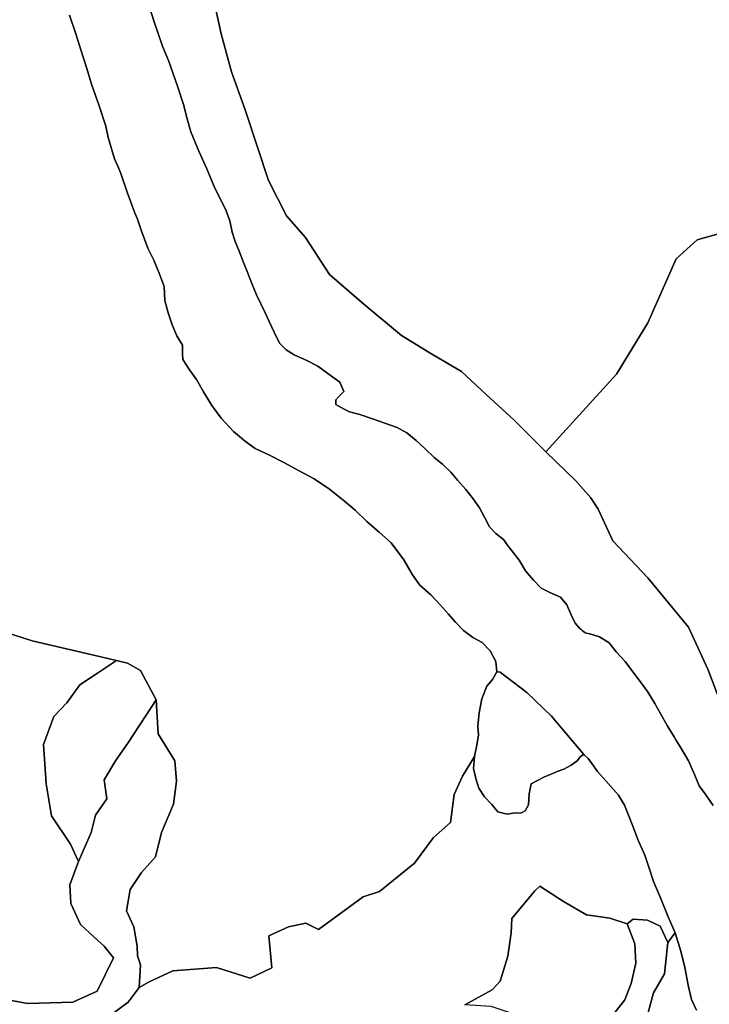
# Model space of a CAD drawing. Units: inches. Extents: x 484927 to 506257, y 6714246 to 6745589.
# Drawn here: x 500542 to 501583, y 6721856 to 6723341 of the extents above; entities that cross this region are included whole.
import ezdxf

# ---------------------------------------------------------------- set-up
doc = ezdxf.new("R2010")
doc.units = ezdxf.units.IN
doc.header["$MEASUREMENT"] = 0
doc.layers.add('DBO.Environmental_CITY_EM_2D_polygon', color=10, linetype='Continuous')

msp = doc.modelspace()

# ---------------------------------------------------------------- linework, layer by layer
at = {"layer": 'DBO.Environmental_CITY_EM_2D_polygon'}
for points in [[(500832.2531, 6723381.995), (500846.0896, 6723319.9977), (500861.4681, 6723262.4994), (500882.1322, 6723205.0011), (500901.1636, 6723147.5028), (500917.2182, 6723098.5027), (500944.2234, 6723045.5035), (500973.2817, 6723012.5002), (501009.382, 6722957.0015), (501061.1907, 6722912.0007), (501117.9386, 6722865.0003), (501164.7173, 6722836.4961), (501208.6923, 6722810.5014), (501245.8811, 6722775.9984), (501288.1328, 6722737.4962), (501335.967, 6722689.496), (501381.2531, 6722646.0048), (501403.8138, 6722620.0001), (501414.5334, 6722603.0036), (501436.7477, 6722555.5033), (501489.6283, 6722499.5047), (501551.0598, 6722424.9998), (501580.1264, 6722362.0027), (501602.0604, 6722305.0043)], [(500832.2531, 6723381.995), (500846.0896, 6723319.9977), (500861.4681, 6723262.4994), (500882.1322, 6723205.0011), (500901.1636, 6723147.5028), (500917.2182, 6723098.5027), (500944.2234, 6723045.5035), (500973.2817, 6723012.5002), (501009.382, 6722957.0015), (501061.1907, 6722912.0007), (501117.9386, 6722865.0003), (501164.7173, 6722836.4961), (501208.6923, 6722810.5014), (501245.8811, 6722775.9984), (501288.1328, 6722737.4962), (501335.967, 6722689.496), (501381.2531, 6722646.0048), (501403.8138, 6722620.0001), (501414.5334, 6722603.0036), (501436.7477, 6722555.5033), (501489.6283, 6722499.5047), (501551.0598, 6722424.9998), (501580.1264, 6722362.0027), (501602.0604, 6722305.0043)], [(501641.1044, 6723030.8265), (501564.2037, 6723009.0709), (501532.284, 6722980.3668), (501489.8921, 6722884.2264), (501442.3961, 6722806.5822), (501335.967, 6722689.496), (501288.1328, 6722737.4962), (501245.8811, 6722775.9984), (501208.6923, 6722810.5014), (501164.7173, 6722836.4961), (501117.9386, 6722865.0003), (501061.1907, 6722912.0007), (501009.382, 6722957.0015), (500973.2817, 6723012.5002), (500944.2234, 6723045.5035), (500917.2182, 6723098.5027), (500901.1636, 6723147.5028), (500882.1322, 6723205.0011), (500861.4681, 6723262.4994), (500846.0896, 6723319.9977), (500832.2531, 6723381.995)], [(501641.1044, 6723030.8265), (501564.2037, 6723009.0709), (501532.284, 6722980.3668), (501489.8921, 6722884.2264), (501442.3961, 6722806.5822), (501335.967, 6722689.496), (501288.1328, 6722737.4962), (501245.8811, 6722775.9984), (501208.6923, 6722810.5014), (501164.7173, 6722836.4961), (501117.9386, 6722865.0003), (501061.1907, 6722912.0007), (501009.382, 6722957.0015), (500973.2817, 6723012.5002), (500944.2234, 6723045.5035), (500917.2182, 6723098.5027), (500901.1636, 6723147.5028), (500882.1322, 6723205.0011), (500861.4681, 6723262.4994), (500846.0896, 6723319.9977), (500832.2531, 6723381.995)], [(501588.0919, 6722156.5045), (501577.026, 6722172.5012), (501567.131, 6722185.9985), (501559.9736, 6722202.995), (501550.8372, 6722223.5008), (501539.7465, 6722242.9969), (501531.913, 6722255.5043), (501529.5299, 6722260.0034), (501519.0907, 6722277), (501509.1874, 6722293.9965), (501500.2819, 6722310.0032), (501489.1335, 6722327.9996), (501479.5601, 6722340.9969), (501468.6591, 6722356.0039), (501455.5564, 6722373.5003), (501442.1322, 6722387.9974), (501431.157, 6722401.5046), (501416.6278, 6722410.5028), (501402.412, 6722415.0019), (501396.4997, 6722416.0017), (501394.7186, 6722417.0015), (501392.6901, 6722418.5012), (501390.7194, 6722420.0009), (501388.559, 6722422.0004), (501386.6624, 6722423.5001), (501379.9668, 6722430.9986), (501373.8071, 6722443.996), (501367.2764, 6722459.0029), (501357.9999, 6722470.5006), (501342.0277, 6722477.4991), (501328.7189, 6722483.9978), (501317.4138, 6722495.9954), (501305.0863, 6722510.0025), (501295.686, 6722525.9993), (501286.9701, 6722537.4969), (501278.914, 6722547.5049), (501271.839, 6722557.5029), (501260.4103, 6722566.501), (501250.6307, 6722576.499), (501243.9103, 6722589.9962), (501235.6563, 6722605.0032), (501226.0911, 6722618.5004), (501215.0581, 6722632.9975), (501202.6894, 6722647.0046), (501192.2501, 6722659.0022), (501179.8401, 6722670.9998), (501167.4384, 6722680.9977), (501153.5606, 6722693.9951), (501139.9385, 6722706.5025), (501126.2174, 6722718.0002), (501111.4986, 6722726.4985), (501091.1891, 6722733.497), (501073.9965, 6722739.4958), (501055.2537, 6722746.0045), (501039.3062, 6722750.0037), (501032.4127, 6722753.503), (501025.75, 6722757.0023), (501019.0874, 6722761.0014), (501018.8813, 6722768), (501023.6886, 6722772.999), (501031.1263, 6722780.4975), (501024.7193, 6722794.5046), (501006.8836, 6722807.502), (500991.7772, 6722818.4997), (500974.9969, 6722827.4979), (500956.2788, 6722835.9962), (500944.1574, 6722843.5046), (500933.9738, 6722853.5026), (500925.8764, 6722869.9993), (500918.1913, 6722885.996), (500912.1306, 6722899.0034), (500906.1276, 6722911.5008), (500899.1269, 6722926.4978), (500892.1921, 6722943.5043), (500885.9665, 6722959.0011), (500879.4688, 6722974.9979), (500872.8391, 6722992.0044), (500866.9103, 6723006.5015), (500862.6308, 6723020.9985), (500859.0603, 6723037.9951), (500853.5933, 6723053.002), (500846.6915, 6723066.4993), (500836.343, 6723086.9951), (500824.1309, 6723116.4991), (500811.9436, 6723143.0037), (500799.8799, 6723171.9978), (500794.6932, 6723191.5038), (500789.1933, 6723213.4993), (500780.5269, 6723239.504), (500772.9984, 6723260.9997), (500766.5007, 6723279.4959), (500757.4715, 6723301.5014), (500750.6934, 6723320.4976), (500744.9378, 6723338.004), (500738.4071, 6723358.4998)], [(501588.0919, 6722156.5045), (501577.026, 6722172.5012), (501567.131, 6722185.9985), (501559.9736, 6722202.995), (501550.8372, 6722223.5008), (501539.7465, 6722242.9969), (501531.913, 6722255.5043), (501529.5299, 6722260.0034), (501519.0907, 6722277), (501509.1874, 6722293.9965), (501500.2819, 6722310.0032), (501489.1335, 6722327.9996), (501479.5601, 6722340.9969), (501468.6591, 6722356.0039), (501455.5564, 6722373.5003), (501442.1322, 6722387.9974), (501431.157, 6722401.5046), (501416.6278, 6722410.5028), (501402.412, 6722415.0019), (501396.4997, 6722416.0017), (501394.7186, 6722417.0015), (501392.6901, 6722418.5012), (501390.7194, 6722420.0009), (501388.559, 6722422.0004), (501386.6624, 6722423.5001), (501379.9668, 6722430.9986), (501373.8071, 6722443.996), (501367.2764, 6722459.0029), (501357.9999, 6722470.5006), (501342.0277, 6722477.4991), (501328.7189, 6722483.9978), (501317.4138, 6722495.9954), (501305.0863, 6722510.0025), (501295.686, 6722525.9993), (501286.9701, 6722537.4969), (501278.914, 6722547.5049), (501271.839, 6722557.5029), (501260.4103, 6722566.501), (501250.6307, 6722576.499), (501243.9103, 6722589.9962), (501235.6563, 6722605.0032), (501226.0911, 6722618.5004), (501215.0581, 6722632.9975), (501202.6894, 6722647.0046), (501192.2501, 6722659.0022), (501179.8401, 6722670.9998), (501167.4384, 6722680.9977), (501153.5606, 6722693.9951), (501139.9385, 6722706.5025), (501126.2174, 6722718.0002), (501111.4986, 6722726.4985), (501091.1891, 6722733.497), (501073.9965, 6722739.4958), (501055.2537, 6722746.0045), (501039.3062, 6722750.0037), (501032.4127, 6722753.503), (501025.75, 6722757.0023), (501019.0874, 6722761.0014), (501018.8813, 6722768), (501023.6886, 6722772.999), (501031.1263, 6722780.4975), (501024.7193, 6722794.5046), (501006.8836, 6722807.502), (500991.7772, 6722818.4997), (500974.9969, 6722827.4979), (500956.2788, 6722835.9962), (500944.1574, 6722843.5046), (500933.9738, 6722853.5026), (500925.8764, 6722869.9993), (500918.1913, 6722885.996), (500912.1306, 6722899.0034), (500906.1276, 6722911.5008), (500899.1269, 6722926.4978), (500892.1921, 6722943.5043), (500885.9665, 6722959.0011), (500879.4688, 6722974.9979), (500872.8391, 6722992.0044), (500866.9103, 6723006.5015), (500862.6308, 6723020.9985), (500859.0603, 6723037.9951), (500853.5933, 6723053.002), (500846.6915, 6723066.4993), (500836.343, 6723086.9951), (500824.1309, 6723116.4991), (500811.9436, 6723143.0037), (500799.8799, 6723171.9978), (500794.6932, 6723191.5038), (500789.1933, 6723213.4993), (500780.5269, 6723239.504), (500772.9984, 6723260.9997), (500766.5007, 6723279.4959), (500757.4715, 6723301.5014), (500750.6934, 6723320.4976), (500744.9378, 6723338.004), (500738.4071, 6723358.4998)], [(500738.4071, 6723358.4998), (500744.9378, 6723338.004), (500750.6934, 6723320.4976), (500757.4715, 6723301.5014), (500766.5007, 6723279.4959), (500772.9984, 6723260.9997), (500780.5269, 6723239.504), (500789.1933, 6723213.4993), (500794.6932, 6723191.5038), (500799.8799, 6723171.9978), (500811.9436, 6723143.0037), (500824.1309, 6723116.4991), (500836.343, 6723086.9951), (500846.6915, 6723066.4993), (500853.5933, 6723053.002), (500859.0603, 6723037.9951), (500862.6308, 6723020.9985), (500866.9103, 6723006.5015), (500872.8391, 6722992.0044), (500879.4688, 6722974.9979), (500885.9665, 6722959.0011), (500892.1921, 6722943.5043), (500899.1269, 6722926.4978), (500906.1276, 6722911.5008), (500912.1306, 6722899.0034), (500918.1913, 6722885.996), (500925.8764, 6722869.9993), (500933.9738, 6722853.5026), (500944.1574, 6722843.5046), (500956.2788, 6722835.9962), (500974.9969, 6722827.4979), (500991.7772, 6722818.4997), (501006.8836, 6722807.502), (501024.7193, 6722794.5046), (501031.1263, 6722780.4975), (501023.6886, 6722772.999), (501018.8813, 6722768), (501019.0874, 6722761.0014), (501025.75, 6722757.0023), (501032.4127, 6722753.503), (501039.3062, 6722750.0037), (501055.2537, 6722746.0045), (501073.9965, 6722739.4958), (501091.1891, 6722733.497), (501111.4986, 6722726.4985), (501126.2174, 6722718.0002), (501139.9385, 6722706.5025), (501153.5606, 6722693.9951), (501167.4384, 6722680.9977), (501179.8401, 6722670.9998), (501192.2501, 6722659.0022), (501202.6894, 6722647.0046), (501215.0581, 6722632.9975), (501226.0911, 6722618.5004), (501235.6563, 6722605.0032), (501243.9103, 6722589.9962), (501250.6307, 6722576.499), (501260.4103, 6722566.501), (501271.839, 6722557.5029), (501278.914, 6722547.5049), (501286.9701, 6722537.4969), (501295.686, 6722525.9993), (501305.0863, 6722510.0025), (501317.4138, 6722495.9954), (501328.7189, 6722483.9978), (501342.0277, 6722477.4991), (501357.9999, 6722470.5006), (501367.2764, 6722459.0029), (501373.8071, 6722443.996), (501379.9668, 6722430.9986), (501386.6624, 6722423.5001), (501388.559, 6722422.0004), (501390.7194, 6722420.0009), (501392.6901, 6722418.5012), (501394.7186, 6722417.0015), (501396.4997, 6722416.0017), (501402.412, 6722415.0019), (501416.6278, 6722410.5028), (501431.157, 6722401.5046), (501442.1322, 6722387.9974), (501455.5564, 6722373.5003), (501468.6591, 6722356.0039), (501479.5601, 6722340.9969), (501489.1335, 6722327.9996), (501500.2819, 6722310.0032), (501509.1874, 6722293.9965), (501519.0907, 6722277), (501529.5299, 6722260.0034), (501531.913, 6722255.5043), (501539.7465, 6722242.9969), (501550.8372, 6722223.5008), (501559.9736, 6722202.995), (501567.131, 6722185.9985), (501577.026, 6722172.5012), (501588.0919, 6722156.5045)], [(500738.4071, 6723358.4998), (500744.9378, 6723338.004), (500750.6934, 6723320.4976), (500757.4715, 6723301.5014), (500766.5007, 6723279.4959), (500772.9984, 6723260.9997), (500780.5269, 6723239.504), (500789.1933, 6723213.4993), (500794.6932, 6723191.5038), (500799.8799, 6723171.9978), (500811.9436, 6723143.0037), (500824.1309, 6723116.4991), (500836.343, 6723086.9951), (500846.6915, 6723066.4993), (500853.5933, 6723053.002), (500859.0603, 6723037.9951), (500862.6308, 6723020.9985), (500866.9103, 6723006.5015), (500872.8391, 6722992.0044), (500879.4688, 6722974.9979), (500885.9665, 6722959.0011), (500892.1921, 6722943.5043), (500899.1269, 6722926.4978), (500906.1276, 6722911.5008), (500912.1306, 6722899.0034), (500918.1913, 6722885.996), (500925.8764, 6722869.9993), (500933.9738, 6722853.5026), (500944.1574, 6722843.5046), (500956.2788, 6722835.9962), (500974.9969, 6722827.4979), (500991.7772, 6722818.4997), (501006.8836, 6722807.502), (501024.7193, 6722794.5046), (501031.1263, 6722780.4975), (501023.6886, 6722772.999), (501018.8813, 6722768), (501019.0874, 6722761.0014), (501025.75, 6722757.0023), (501032.4127, 6722753.503), (501039.3062, 6722750.0037), (501055.2537, 6722746.0045), (501073.9965, 6722739.4958), (501091.1891, 6722733.497), (501111.4986, 6722726.4985), (501126.2174, 6722718.0002), (501139.9385, 6722706.5025), (501153.5606, 6722693.9951), (501167.4384, 6722680.9977), (501179.8401, 6722670.9998), (501192.2501, 6722659.0022), (501202.6894, 6722647.0046), (501215.0581, 6722632.9975), (501226.0911, 6722618.5004), (501235.6563, 6722605.0032), (501243.9103, 6722589.9962), (501250.6307, 6722576.499), (501260.4103, 6722566.501), (501271.839, 6722557.5029), (501278.914, 6722547.5049), (501286.9701, 6722537.4969), (501295.686, 6722525.9993), (501305.0863, 6722510.0025), (501317.4138, 6722495.9954), (501328.7189, 6722483.9978), (501342.0277, 6722477.4991), (501357.9999, 6722470.5006), (501367.2764, 6722459.0029), (501373.8071, 6722443.996), (501379.9668, 6722430.9986), (501386.6624, 6722423.5001), (501388.559, 6722422.0004), (501390.7194, 6722420.0009), (501392.6901, 6722418.5012), (501394.7186, 6722417.0015), (501396.4997, 6722416.0017), (501402.412, 6722415.0019), (501416.6278, 6722410.5028), (501431.157, 6722401.5046), (501442.1322, 6722387.9974), (501455.5564, 6722373.5003), (501468.6591, 6722356.0039), (501479.5601, 6722340.9969), (501489.1335, 6722327.9996), (501500.2819, 6722310.0032), (501509.1874, 6722293.9965), (501519.0907, 6722277), (501529.5299, 6722260.0034), (501531.913, 6722255.5043), (501539.7465, 6722242.9969), (501550.8372, 6722223.5008), (501559.9736, 6722202.995), (501567.131, 6722185.9985), (501577.026, 6722172.5012), (501588.0919, 6722156.5045)], [(500616.7809, 6723348.002), (500626.7831, 6723319.9977), (500634.1631, 6723295.5026), (500643.382, 6723267.4983), (500650.3827, 6723244.0031), (500661.2507, 6723212.9994), (500671.657, 6723180.4961), (500675.3099, 6723163.4995), (500684.8091, 6723131.496), (500689.971, 6723120.4983), (500694.4073, 6723109.5005), (500704.0879, 6723080.9963), (500715.2198, 6723051.0024), (500719.4664, 6723040.5045), (500725.222, 6723023.9979), (500735.0016, 6722996.5035), (500744.2534, 6722978.4972), (500752.557, 6722959.0011), (500759.8381, 6722938.9952), (500761.1327, 6722917.4996), (500765.907, 6722899.0034), (500771.811, 6722880.997), (500778.754, 6722864.5004), (500787.6595, 6722850.5032), (500787.4369, 6722837.4959), (500787.8822, 6722828.9976), (500797.9668, 6722813.0009), (500808.7194, 6722798.5038), (500819.406, 6722779.9976), (500831.5604, 6722759.5017), (500845.7762, 6722740.4956), (500864.4366, 6722719.9998), (500882.7176, 6722705.0028), (500897.4117, 6722694.505), (500919.0571, 6722684.497), (500940.5622, 6722673.4993), (500962.4385, 6722661.5017), (500986.1617, 6722649.0042), (501009.4728, 6722633.4974), (501032.0334, 6722615.0012), (501048.088, 6722601.5039), (501065.7506, 6722584.4974), (501084.782, 6722568.0007), (501102.3127, 6722552.5039), (501121.3441, 6722526.4992), (501134.5292, 6722504.0038), (501145.7766, 6722488.4969), (501162.0621, 6722473.9999), (501176.6902, 6722458.503), (501188.5313, 6722445.4957), (501199.2838, 6722432.4983), (501211.5619, 6722420.0009), (501225.8767, 6722409.503), (501239.6885, 6722402.0045), (501251.8841, 6722389.4971), (501260.2536, 6722373.5003), (501261.6307, 6722358.0035), (501255.5287, 6722346.4958), (501253.6569, 6722344.4962), (501246.7469, 6722335.9979), (501239.1278, 6722317.0018), (501235.0626, 6722295.9961), (501232.9681, 6722276.0002), (501234.3782, 6722263.0028), (501231.5333, 6722247.496), (501228.0289, 6722229.9995), (501210.1519, 6722200.3056), (501197.6347, 6722172.8512), (501192.0028, 6722130.5698), (501166.4571, 6722107.8744), (501137.5142, 6722069.1723), (501085.0459, 6722026.7509), (501059.9291, 6722018.6725), (500992.6265, 6721969.3426), (500973.8754, 6721978.6607), (500947.3815, 6721973.5517), (500917.713, 6721959.7545), (500922.141, 6721911.3244), (500889.4957, 6721896.1475), (500838.7508, 6721912.2142), (500772.7428, 6721906.7553), (500737.129, 6721890.1987), (500722.1875, 6721882.0004), (500724.4139, 6721916.0034), (500719.8127, 6721929.5007), (500719.0624, 6721943.9977), (500714.0324, 6721973.5017), (500702.9088, 6721997.4968), (500708.5901, 6722029.5003), (500725.9064, 6722054.9951), (500746.7519, 6722079.0003), (500756.0862, 6722115.5028), (500773.9385, 6722158.5041), (500778.4984, 6722192.9971), (500775.8762, 6722223.5008), (500751.0562, 6722264.5025), (500747.8404, 6722315.5021), (500724.3067, 6722360.0031), (500704.5332, 6722371.0008), (500688.058, 6722375), (500560.5607, 6722404.644), (500485.0206, 6722428.7191)], [(500616.7809, 6723348.002), (500626.7831, 6723319.9977), (500634.1631, 6723295.5026), (500643.382, 6723267.4983), (500650.3827, 6723244.0031), (500661.2507, 6723212.9994), (500671.657, 6723180.4961), (500675.3099, 6723163.4995), (500684.8091, 6723131.496), (500689.971, 6723120.4983), (500694.4073, 6723109.5005), (500704.0879, 6723080.9963), (500715.2198, 6723051.0024), (500719.4664, 6723040.5045), (500725.222, 6723023.9979), (500735.0016, 6722996.5035), (500744.2534, 6722978.4972), (500752.557, 6722959.0011), (500759.8381, 6722938.9952), (500761.1327, 6722917.4996), (500765.907, 6722899.0034), (500771.811, 6722880.997), (500778.754, 6722864.5004), (500787.6595, 6722850.5032), (500787.4369, 6722837.4959), (500787.8822, 6722828.9976), (500797.9668, 6722813.0009), (500808.7194, 6722798.5038), (500819.406, 6722779.9976), (500831.5604, 6722759.5017), (500845.7762, 6722740.4956), (500864.4366, 6722719.9998), (500882.7176, 6722705.0028), (500897.4117, 6722694.505), (500919.0571, 6722684.497), (500940.5622, 6722673.4993), (500962.4385, 6722661.5017), (500986.1617, 6722649.0042), (501009.4728, 6722633.4974), (501032.0334, 6722615.0012), (501048.088, 6722601.5039), (501065.7506, 6722584.4974), (501084.782, 6722568.0007), (501102.3127, 6722552.5039), (501121.3441, 6722526.4992), (501134.5292, 6722504.0038), (501145.7766, 6722488.4969), (501162.0621, 6722473.9999), (501176.6902, 6722458.503), (501188.5313, 6722445.4957), (501199.2838, 6722432.4983), (501211.5619, 6722420.0009), (501225.8767, 6722409.503), (501239.6885, 6722402.0045), (501251.8841, 6722389.4971), (501260.2536, 6722373.5003), (501261.6307, 6722358.0035), (501255.5287, 6722346.4958), (501253.6569, 6722344.4962), (501246.7469, 6722335.9979), (501239.1278, 6722317.0018), (501235.0626, 6722295.9961), (501232.9681, 6722276.0002), (501234.3782, 6722263.0028), (501231.5333, 6722247.496), (501228.0289, 6722229.9995), (501210.1519, 6722200.3056), (501197.6347, 6722172.8512), (501192.0028, 6722130.5698), (501166.4571, 6722107.8744), (501137.5142, 6722069.1723), (501085.0459, 6722026.7509), (501059.9291, 6722018.6725), (500992.6265, 6721969.3426), (500973.8754, 6721978.6607), (500947.3815, 6721973.5517), (500917.713, 6721959.7545), (500922.141, 6721911.3244), (500889.4957, 6721896.1475), (500838.7508, 6721912.2142), (500772.7428, 6721906.7553), (500737.129, 6721890.1987), (500722.1875, 6721882.0004), (500724.4139, 6721916.0034), (500719.8127, 6721929.5007), (500719.0624, 6721943.9977), (500714.0324, 6721973.5017), (500702.9088, 6721997.4968), (500708.5901, 6722029.5003), (500725.9064, 6722054.9951), (500746.7519, 6722079.0003), (500756.0862, 6722115.5028), (500773.9385, 6722158.5041), (500778.4984, 6722192.9971), (500775.8762, 6722223.5008), (500751.0562, 6722264.5025), (500747.8404, 6722315.5021), (500724.3067, 6722360.0031), (500704.5332, 6722371.0008), (500688.058, 6722375), (500560.5607, 6722404.644), (500485.0206, 6722428.7191)], [(501562.9421, 6721847.4974), (501555.8424, 6721863.5041), (501550.5898, 6721885.4996), (501545.5268, 6721912.0043), (501539.5569, 6721936.4993), (501530.8822, 6721964.5036), (501520.5584, 6721988.4987), (501508.8411, 6722017.0029), (501498.4431, 6722041.4979), (501492.0608, 6722060.504), (501485.2827, 6722081.4998), (501474.3817, 6722105.005), (501467.884, 6722122.5014), (501460.6606, 6722141.4975), (501454.501, 6722157.0044), (501445.6284, 6722172.0013), (501426.094, 6722193.497), (501413.783, 6722207.5041), (501405.3392, 6722219.5017), (501399.5012, 6722227.0001), (501392.9128, 6722232.9989), (501344.254, 6722290.9171), (501307.1807, 6722326.7998), (501266.8585, 6722357.0937), (501261.6307, 6722358.0035), (501260.2536, 6722373.5003), (501251.8841, 6722389.4971), (501239.6885, 6722402.0045), (501225.8767, 6722409.503), (501211.5619, 6722420.0009), (501199.2838, 6722432.4983), (501188.5313, 6722445.4957), (501176.6902, 6722458.503), (501162.0621, 6722473.9999), (501145.7766, 6722488.4969), (501134.5292, 6722504.0038), (501121.3441, 6722526.4992), (501102.3127, 6722552.5039), (501084.782, 6722568.0007), (501065.7506, 6722584.4974), (501048.088, 6722601.5039), (501032.0334, 6722615.0012), (501009.4728, 6722633.4974), (500986.1617, 6722649.0042), (500962.4385, 6722661.5017), (500940.5622, 6722673.4993), (500919.0571, 6722684.497), (500897.4117, 6722694.505), (500882.7176, 6722705.0028), (500864.4366, 6722719.9998), (500845.7762, 6722740.4956), (500831.5604, 6722759.5017), (500819.406, 6722779.9976), (500808.7194, 6722798.5038), (500797.9668, 6722813.0009), (500787.8822, 6722828.9976), (500787.4369, 6722837.4959), (500787.6595, 6722850.5032), (500778.754, 6722864.5004), (500771.811, 6722880.997), (500765.907, 6722899.0034), (500761.1327, 6722917.4996), (500759.8381, 6722938.9952), (500752.557, 6722959.0011), (500744.2534, 6722978.4972), (500735.0016, 6722996.5035), (500725.222, 6723023.9979), (500719.4664, 6723040.5045), (500715.2198, 6723051.0024), (500704.0879, 6723080.9963), (500694.4073, 6723109.5005), (500689.971, 6723120.4983), (500684.8091, 6723131.496), (500675.3099, 6723163.4995), (500671.657, 6723180.4961), (500661.2507, 6723212.9994), (500650.3827, 6723244.0031), (500643.382, 6723267.4983), (500634.1631, 6723295.5026), (500626.7831, 6723319.9977), (500616.7809, 6723348.002)], [(501562.9421, 6721847.4974), (501555.8424, 6721863.5041), (501550.5898, 6721885.4996), (501545.5268, 6721912.0043), (501539.5569, 6721936.4993), (501530.8822, 6721964.5036), (501520.5584, 6721988.4987), (501508.8411, 6722017.0029), (501498.4431, 6722041.4979), (501492.0608, 6722060.504), (501485.2827, 6722081.4998), (501474.3817, 6722105.005), (501467.884, 6722122.5014), (501460.6606, 6722141.4975), (501454.501, 6722157.0044), (501445.6284, 6722172.0013), (501426.094, 6722193.497), (501413.783, 6722207.5041), (501405.3392, 6722219.5017), (501399.5012, 6722227.0001), (501392.9128, 6722232.9989), (501344.254, 6722290.9171), (501307.1807, 6722326.7998), (501266.8585, 6722357.0937), (501261.6307, 6722358.0035), (501260.2536, 6722373.5003), (501251.8841, 6722389.4971), (501239.6885, 6722402.0045), (501225.8767, 6722409.503), (501211.5619, 6722420.0009), (501199.2838, 6722432.4983), (501188.5313, 6722445.4957), (501176.6902, 6722458.503), (501162.0621, 6722473.9999), (501145.7766, 6722488.4969), (501134.5292, 6722504.0038), (501121.3441, 6722526.4992), (501102.3127, 6722552.5039), (501084.782, 6722568.0007), (501065.7506, 6722584.4974), (501048.088, 6722601.5039), (501032.0334, 6722615.0012), (501009.4728, 6722633.4974), (500986.1617, 6722649.0042), (500962.4385, 6722661.5017), (500940.5622, 6722673.4993), (500919.0571, 6722684.497), (500897.4117, 6722694.505), (500882.7176, 6722705.0028), (500864.4366, 6722719.9998), (500845.7762, 6722740.4956), (500831.5604, 6722759.5017), (500819.406, 6722779.9976), (500808.7194, 6722798.5038), (500797.9668, 6722813.0009), (500787.8822, 6722828.9976), (500787.4369, 6722837.4959), (500787.6595, 6722850.5032), (500778.754, 6722864.5004), (500771.811, 6722880.997), (500765.907, 6722899.0034), (500761.1327, 6722917.4996), (500759.8381, 6722938.9952), (500752.557, 6722959.0011), (500744.2534, 6722978.4972), (500735.0016, 6722996.5035), (500725.222, 6723023.9979), (500719.4664, 6723040.5045), (500715.2198, 6723051.0024), (500704.0879, 6723080.9963), (500694.4073, 6723109.5005), (500689.971, 6723120.4983), (500684.8091, 6723131.496), (500675.3099, 6723163.4995), (500671.657, 6723180.4961), (500661.2507, 6723212.9994), (500650.3827, 6723244.0031), (500643.382, 6723267.4983), (500634.1631, 6723295.5026), (500626.7831, 6723319.9977), (500616.7809, 6723348.002)], [(501602.0604, 6722305.0043), (501580.1264, 6722362.0027), (501551.0598, 6722424.9998), (501489.6283, 6722499.5047), (501436.7477, 6722555.5033), (501414.5334, 6722603.0036), (501403.8138, 6722620.0001), (501381.2531, 6722646.0048), (501335.967, 6722689.496), (501442.3961, 6722806.5822), (501489.8921, 6722884.2264), (501532.284, 6722980.3668), (501564.2037, 6723009.0709), (501641.1044, 6723030.8265)], [(501602.0604, 6722305.0043), (501580.1264, 6722362.0027), (501551.0598, 6722424.9998), (501489.6283, 6722499.5047), (501436.7477, 6722555.5033), (501414.5334, 6722603.0036), (501403.8138, 6722620.0001), (501381.2531, 6722646.0048), (501335.967, 6722689.496), (501442.3961, 6722806.5822), (501489.8921, 6722884.2264), (501532.284, 6722980.3668), (501564.2037, 6723009.0709), (501641.1044, 6723030.8265)], [(500485.0206, 6722428.7191), (500560.5607, 6722404.644), (500688.058, 6722375), (500659.0903, 6722356.0039), (500632.5305, 6722337.9975), (500612.8064, 6722311.003), (500593.2473, 6722290.4972), (500577.811, 6722248.4958), (500581.967, 6722188.9979), (500589.9984, 6722140.4977), (500618.3064, 6722097.9964), (500630.5597, 6722072.0017), (500617.688, 6722036.4989), (500619.2217, 6722008.5046), (500633.6602, 6721977.001), (500654.382, 6721957.505), (500669.3811, 6721943.9977), (500683.4403, 6721926.5013), (500658.8759, 6721876.5015), (500621.9098, 6721859.5049), (500553.8404, 6721857.4953), (500521.2198, 6721863.5041)], [(500485.0206, 6722428.7191), (500560.5607, 6722404.644), (500688.058, 6722375), (500659.0903, 6722356.0039), (500632.5305, 6722337.9975), (500612.8064, 6722311.003), (500593.2473, 6722290.4972), (500577.811, 6722248.4958), (500581.967, 6722188.9979), (500589.9984, 6722140.4977), (500618.3064, 6722097.9964), (500630.5597, 6722072.0017), (500617.688, 6722036.4989), (500619.2217, 6722008.5046), (500633.6602, 6721977.001), (500654.382, 6721957.505), (500669.3811, 6721943.9977), (500683.4403, 6721926.5013), (500658.8759, 6721876.5015), (500621.9098, 6721859.5049), (500553.8404, 6721857.4953), (500521.2198, 6721863.5041)], [(500521.2198, 6721863.5041), (500553.8404, 6721857.4953), (500621.9098, 6721859.5049), (500658.8759, 6721876.5015), (500683.4403, 6721926.5013), (500669.3811, 6721943.9977), (500654.382, 6721957.505), (500633.6602, 6721977.001), (500619.2217, 6722008.5046), (500617.688, 6722036.4989), (500630.5597, 6722072.0017), (500649.8303, 6722115.4628), (500656.328, 6722141.9175), (500673.232, 6722166.1525), (500669.3152, 6722194.8067), (500686.3593, 6722223.8008), (500706.2318, 6722251.7651), (500747.8404, 6722315.5021), (500751.0562, 6722264.5025), (500775.8762, 6722223.5008), (500778.4984, 6722192.9971), (500773.9385, 6722158.5041), (500756.0862, 6722115.5028), (500746.7519, 6722079.0003), (500725.9064, 6722054.9951), (500708.5901, 6722029.5003), (500702.9088, 6721997.4968), (500714.0324, 6721973.5017), (500719.0624, 6721943.9977), (500719.8127, 6721929.5007), (500724.4139, 6721916.0034), (500722.1875, 6721882.0004), (500705.7206, 6721859.5049), (500661.0281, 6721826.5017)], [(500521.2198, 6721863.5041), (500553.8404, 6721857.4953), (500621.9098, 6721859.5049), (500658.8759, 6721876.5015), (500683.4403, 6721926.5013), (500669.3811, 6721943.9977), (500654.382, 6721957.505), (500633.6602, 6721977.001), (500619.2217, 6722008.5046), (500617.688, 6722036.4989), (500630.5597, 6722072.0017), (500649.8303, 6722115.4628), (500656.328, 6722141.9175), (500673.232, 6722166.1525), (500669.3152, 6722194.8067), (500686.3593, 6722223.8008), (500706.2318, 6722251.7651), (500747.8404, 6722315.5021), (500751.0562, 6722264.5025), (500775.8762, 6722223.5008), (500778.4984, 6722192.9971), (500773.9385, 6722158.5041), (500756.0862, 6722115.5028), (500746.7519, 6722079.0003), (500725.9064, 6722054.9951), (500708.5901, 6722029.5003), (500702.9088, 6721997.4968), (500714.0324, 6721973.5017), (500719.0624, 6721943.9977), (500719.8127, 6721929.5007), (500724.4139, 6721916.0034), (500722.1875, 6721882.0004), (500705.7206, 6721859.5049), (500661.0281, 6721826.5017)], [(500661.0281, 6721826.5017), (500705.7206, 6721859.5049), (500722.1875, 6721882.0004), (500737.129, 6721890.1987), (500772.7428, 6721906.7553), (500838.7508, 6721912.2142), (500889.4957, 6721896.1475), (500922.141, 6721911.3244), (500917.713, 6721959.7545), (500947.3815, 6721973.5517), (500973.8754, 6721978.6607), (500992.6265, 6721969.3426), (501059.9291, 6722018.6725), (501085.0459, 6722026.7509), (501137.5142, 6722069.1723), (501166.4571, 6722107.8744), (501192.0028, 6722130.5698), (501197.6347, 6722172.8512), (501210.1519, 6722200.3056), (501228.0289, 6722229.9995), (501226.6271, 6722212.0032), (501230.3789, 6722196.9962), (501234.6585, 6722182.4992), (501243.2837, 6722169.5018), (501254.531, 6722158.0042), (501263.1314, 6722146.4965), (501277.438, 6722142.9972), (501286.5579, 6722144.4969), (501299.0338, 6722144.9968), (501304.7482, 6722147.9962), (501309.6297, 6722157.5043), (501310.5038, 6722174.0009), (501313.8763, 6722188.9979), (501322.1304, 6722193.497), (501333.8395, 6722199.4957), (501344.0561, 6722203.5049), (501353.0606, 6722207.5041), (501363.0628, 6722211.0034), (501373.8071, 6722217.0022), (501383.092, 6722223.5008), (501388.3363, 6722229.9995), (501392.9128, 6722232.9989), (501399.5012, 6722227.0001), (501405.3392, 6722219.5017), (501413.783, 6722207.5041), (501426.094, 6722193.497), (501445.6284, 6722172.0013), (501454.501, 6722157.0044), (501460.6606, 6722141.4975), (501467.884, 6722122.5014), (501474.3817, 6722105.005), (501485.2827, 6722081.4998), (501492.0608, 6722060.504), (501498.4431, 6722041.4979), (501508.8411, 6722017.0029), (501520.5584, 6721988.4987), (501530.8822, 6721964.5036), (501519.7833, 6721949.4966), (501508.3381, 6721974.5015), (501489.1912, 6721983.4997), (501467.381, 6721984.9994), (501458.6569, 6721978.0008), (501432.13, 6721986.2291), (501397.1676, 6721991.608), (501362.634, 6722011.604), (501326.7316, 6722034.5693), (501319.2032, 6722027.4608), (501284.3232, 6721985.9992), (501283.6801, 6721964.0637), (501278.2625, 6721929.1008), (501266.8998, 6721891.3685), (501254.8196, 6721878.5311), (501213.343, 6721855.4958)], [(500661.0281, 6721826.5017), (500705.7206, 6721859.5049), (500722.1875, 6721882.0004), (500737.129, 6721890.1987), (500772.7428, 6721906.7553), (500838.7508, 6721912.2142), (500889.4957, 6721896.1475), (500922.141, 6721911.3244), (500917.713, 6721959.7545), (500947.3815, 6721973.5517), (500973.8754, 6721978.6607), (500992.6265, 6721969.3426), (501059.9291, 6722018.6725), (501085.0459, 6722026.7509), (501137.5142, 6722069.1723), (501166.4571, 6722107.8744), (501192.0028, 6722130.5698), (501197.6347, 6722172.8512), (501210.1519, 6722200.3056), (501228.0289, 6722229.9995), (501226.6271, 6722212.0032), (501230.3789, 6722196.9962), (501234.6585, 6722182.4992), (501243.2837, 6722169.5018), (501254.531, 6722158.0042), (501263.1314, 6722146.4965), (501277.438, 6722142.9972), (501286.5579, 6722144.4969), (501299.0338, 6722144.9968), (501304.7482, 6722147.9962), (501309.6297, 6722157.5043), (501310.5038, 6722174.0009), (501313.8763, 6722188.9979), (501322.1304, 6722193.497), (501333.8395, 6722199.4957), (501344.0561, 6722203.5049), (501353.0606, 6722207.5041), (501363.0628, 6722211.0034), (501373.8071, 6722217.0022), (501383.092, 6722223.5008), (501388.3363, 6722229.9995), (501392.9128, 6722232.9989), (501399.5012, 6722227.0001), (501405.3392, 6722219.5017), (501413.783, 6722207.5041), (501426.094, 6722193.497), (501445.6284, 6722172.0013), (501454.501, 6722157.0044), (501460.6606, 6722141.4975), (501467.884, 6722122.5014), (501474.3817, 6722105.005), (501485.2827, 6722081.4998), (501492.0608, 6722060.504), (501498.4431, 6722041.4979), (501508.8411, 6722017.0029), (501520.5584, 6721988.4987), (501530.8822, 6721964.5036), (501519.7833, 6721949.4966), (501508.3381, 6721974.5015), (501489.1912, 6721983.4997), (501467.381, 6721984.9994), (501458.6569, 6721978.0008), (501432.13, 6721986.2291), (501397.1676, 6721991.608), (501362.634, 6722011.604), (501326.7316, 6722034.5693), (501319.2032, 6722027.4608), (501284.3232, 6721985.9992), (501283.6801, 6721964.0637), (501278.2625, 6721929.1008), (501266.8998, 6721891.3685), (501254.8196, 6721878.5311), (501213.343, 6721855.4958)], [(501440.1285, 6721843.9981), (501455.2513, 6721863.0042), (501464.5032, 6721887.9991), (501471.4709, 6721918.5029), (501469.9125, 6721947.497), (501458.6569, 6721978.0008), (501467.381, 6721984.9994), (501489.1912, 6721983.4997), (501508.3381, 6721974.5015), (501519.7833, 6721949.4966), (501514.7204, 6721902.4962), (501498.0885, 6721874.002), (501487.1628, 6721833.0003)], [(501440.1285, 6721843.9981), (501455.2513, 6721863.0042), (501464.5032, 6721887.9991), (501471.4709, 6721918.5029), (501469.9125, 6721947.497), (501458.6569, 6721978.0008), (501467.381, 6721984.9994), (501489.1912, 6721983.4997), (501508.3381, 6721974.5015), (501519.7833, 6721949.4966), (501514.7204, 6721902.4962), (501498.0885, 6721874.002), (501487.1628, 6721833.0003)], [(501487.1628, 6721833.0003), (501498.0885, 6721874.002), (501514.7204, 6721902.4962), (501519.7833, 6721949.4966), (501530.8822, 6721964.5036), (501539.5569, 6721936.4993), (501545.5268, 6721912.0043), (501550.5898, 6721885.4996), (501555.8424, 6721863.5041), (501562.9421, 6721847.4974)], [(501487.1628, 6721833.0003), (501498.0885, 6721874.002), (501514.7204, 6721902.4962), (501519.7833, 6721949.4966), (501530.8822, 6721964.5036), (501539.5569, 6721936.4993), (501545.5268, 6721912.0043), (501550.5898, 6721885.4996), (501555.8424, 6721863.5041), (501562.9421, 6721847.4974)]]:
    msp.add_lwpolyline(points, dxfattribs=at)
for points in [[(500688.058, 6722375), (500704.5332, 6722371.0008), (500724.3067, 6722360.0031), (500747.8404, 6722315.5021), (500706.2318, 6722251.7651), (500686.3593, 6722223.8008), (500669.3152, 6722194.8067), (500673.232, 6722166.1525), (500656.328, 6722141.9175), (500649.8303, 6722115.4628), (500630.5597, 6722072.0017), (500618.3064, 6722097.9964), (500589.9984, 6722140.4977), (500581.967, 6722188.9979), (500577.811, 6722248.4958), (500593.2473, 6722290.4972), (500612.8064, 6722311.003), (500632.5305, 6722337.9975), (500659.0903, 6722356.0039)], [(500688.058, 6722375), (500704.5332, 6722371.0008), (500724.3067, 6722360.0031), (500747.8404, 6722315.5021), (500706.2318, 6722251.7651), (500686.3593, 6722223.8008), (500669.3152, 6722194.8067), (500673.232, 6722166.1525), (500656.328, 6722141.9175), (500649.8303, 6722115.4628), (500630.5597, 6722072.0017), (500618.3064, 6722097.9964), (500589.9984, 6722140.4977), (500581.967, 6722188.9979), (500577.811, 6722248.4958), (500593.2473, 6722290.4972), (500612.8064, 6722311.003), (500632.5305, 6722337.9975), (500659.0903, 6722356.0039)], [(501261.6307, 6722358.0035), (501266.8585, 6722357.0937), (501307.1807, 6722326.7998), (501344.254, 6722290.9171), (501392.9128, 6722232.9989), (501388.3363, 6722229.9995), (501383.092, 6722223.5008), (501373.8071, 6722217.0022), (501363.0628, 6722211.0034), (501353.0606, 6722207.5041), (501344.0561, 6722203.5049), (501333.8395, 6722199.4957), (501322.1304, 6722193.497), (501313.8763, 6722188.9979), (501310.5038, 6722174.0009), (501309.6297, 6722157.5043), (501304.7482, 6722147.9962), (501299.0338, 6722144.9968), (501286.5579, 6722144.4969), (501277.438, 6722142.9972), (501263.1314, 6722146.4965), (501254.531, 6722158.0042), (501243.2837, 6722169.5018), (501234.6585, 6722182.4992), (501230.3789, 6722196.9962), (501226.6271, 6722212.0032), (501228.0289, 6722229.9995), (501231.5333, 6722247.496), (501234.3782, 6722263.0028), (501232.9681, 6722276.0002), (501235.0626, 6722295.9961), (501239.1278, 6722317.0018), (501246.7469, 6722335.9979), (501255.5287, 6722346.4958)], [(501261.6307, 6722358.0035), (501266.8585, 6722357.0937), (501307.1807, 6722326.7998), (501344.254, 6722290.9171), (501392.9128, 6722232.9989), (501388.3363, 6722229.9995), (501383.092, 6722223.5008), (501373.8071, 6722217.0022), (501363.0628, 6722211.0034), (501353.0606, 6722207.5041), (501344.0561, 6722203.5049), (501333.8395, 6722199.4957), (501322.1304, 6722193.497), (501313.8763, 6722188.9979), (501310.5038, 6722174.0009), (501309.6297, 6722157.5043), (501304.7482, 6722147.9962), (501299.0338, 6722144.9968), (501286.5579, 6722144.4969), (501277.438, 6722142.9972), (501263.1314, 6722146.4965), (501254.531, 6722158.0042), (501243.2837, 6722169.5018), (501234.6585, 6722182.4992), (501230.3789, 6722196.9962), (501226.6271, 6722212.0032), (501228.0289, 6722229.9995), (501231.5333, 6722247.496), (501234.3782, 6722263.0028), (501232.9681, 6722276.0002), (501235.0626, 6722295.9961), (501239.1278, 6722317.0018), (501246.7469, 6722335.9979), (501255.5287, 6722346.4958)], [(501213.343, 6721855.4958), (501254.8196, 6721878.5311), (501266.8998, 6721891.3685), (501278.2625, 6721929.1008), (501283.6801, 6721964.0637), (501284.3232, 6721985.9992), (501319.2032, 6722027.4608), (501326.7316, 6722034.5693), (501362.634, 6722011.604), (501397.1676, 6721991.608), (501432.13, 6721986.2291), (501458.6569, 6721978.0008), (501469.9125, 6721947.497), (501471.4709, 6721918.5029), (501464.5032, 6721887.9991), (501455.2513, 6721863.0042), (501440.1285, 6721843.9981), (501438.7761, 6721840.4988), (501430.0933, 6721833.5002), (501414.9374, 6721814.5041), (501376.4376, 6721826.5017), (501346.2825, 6721833.5002), (501309.8771, 6721834.5), (501253.3436, 6721852.9963)], [(501213.343, 6721855.4958), (501254.8196, 6721878.5311), (501266.8998, 6721891.3685), (501278.2625, 6721929.1008), (501283.6801, 6721964.0637), (501284.3232, 6721985.9992), (501319.2032, 6722027.4608), (501326.7316, 6722034.5693), (501362.634, 6722011.604), (501397.1676, 6721991.608), (501432.13, 6721986.2291), (501458.6569, 6721978.0008), (501469.9125, 6721947.497), (501471.4709, 6721918.5029), (501464.5032, 6721887.9991), (501455.2513, 6721863.0042), (501440.1285, 6721843.9981), (501438.7761, 6721840.4988), (501430.0933, 6721833.5002), (501414.9374, 6721814.5041), (501376.4376, 6721826.5017), (501346.2825, 6721833.5002), (501309.8771, 6721834.5), (501253.3436, 6721852.9963)]]:
    msp.add_lwpolyline(points, close=True, dxfattribs=at)

doc.saveas('drawing.dxf')
